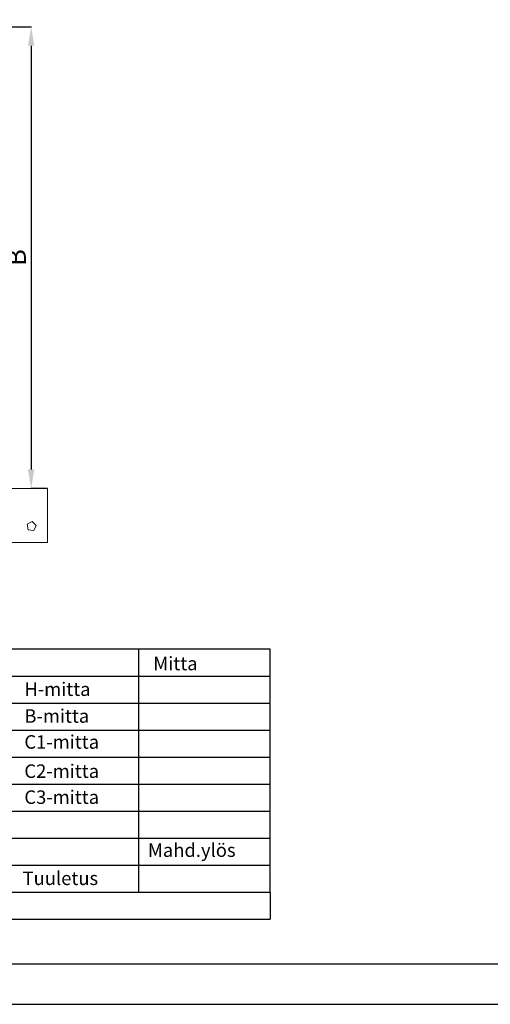
# Model space of a CAD drawing. Units: millimetres. Extents: x 731 to 9131, y 441 to 6381.
# Drawn here: x 3492 to 5235, y 441 to 4087 of the extents above; entities that cross this region are included whole.
import ezdxf

# ---------------------------------------------------------------- set-up
doc = ezdxf.new("R2010")
doc.units = ezdxf.units.MM
doc.styles.add('S', font='arial.ttf', dxfattribs={"height": 120})
doc.styles.get("Standard").update_dxf_attribs({"font": 'arial.ttf'})
doc.dimstyles.new('ISO-25', dxfattribs={"dimtxt": 70, "dimasz": 70, "dimexe": 1.25, "dimexo": 0.625, "dimgap": 10, "dimtad": 1, "dimtxsty": 'Standard', "dimcen": 2.5, "dimadec": 0, "dimazin": 0, "dimtfac": 1, "dimtmove": 0, "dimatfit": 3, "dimfxl": 1, "dimarcsym": 0})

# ---------------------------------------------------------------- blocks, each defined once
blk = doc.blocks.new('*D3')
at = {"color": 0, "lineweight": -2, "transparency": 16777216}
for p, q in [((3080.5, 4060.6), (3535.6, 4060.6)), ((3534.3, 3990.6), (3534.3, 2421.7)), ((3594.6, 2351.7), (3533.1, 2351.7))]:
    blk.add_line(p, q, dxfattribs=at)
at = {"color": 0, "transparency": 16777216}
for points in [[(3522.7, 3990.6), (3546, 3990.6), (3534.3, 4060.6)], [(3522.7, 2421.7), (3546, 2421.7), (3534.3, 2351.7)]]:
    blk.add_solid(points, dxfattribs=at)
at = {"layer": 'DEFPOINTS', "color": 0, "transparency": 16777216}
for p in [(3079.8, 4060.6), (3534.3, 2351.7), (3595.2, 2351.7)]:
    blk.add_point(p, dxfattribs=at)
at = {"color": 0, "transparency": 16777216, "insert": (3489.3, 3206.2), "char_height": 70, "attachment_point": 5, "rotation": 90}
blk.add_mtext('B', dxfattribs=at)

msp = doc.modelspace()

# ---------------------------------------------------------------- linework, layer by layer
at = {"color": 7, "lineweight": 20}
for p, q in [((1345.996, 2351.733), (3595.186, 2351.733)), ((3595.186, 2351.733), (3595.186, 2150.862)), ((3595.186, 2150.862), (1345.996, 2150.862))]:
    msp.add_line(p, q, dxfattribs=at)
msp.add_line((4419.3, 856.626), (4419.3, 756.626))
at = {"color": 7, "linetype": 'Continuous', "lineweight": -3}
for points in [[(731.35, 441.357), (9131.35, 441.357), (9131.35, 6381.357), (731.35, 6381.357)], [(881.35, 591.357), (8981.35, 591.357), (8981.35, 6231.357), (881.35, 6231.357)]]:
    msp.add_lwpolyline(points, close=True, dxfattribs=at)
at = {"color": 7, "lineweight": 20}
msp.add_lwpolyline([(3497.868, 2351.733), (3500.28, 2351.733)], dxfattribs=at)
msp.add_lwpolyline([(3538.488, 2228.875), (3519.989, 2219.228), (3523.408, 2198.516), (3543.915, 2195.295), (3553.363, 2214.001)], close=True, dxfattribs=at)
at = {"color": 7}
for points in [[(4419.3, 856.626), (4419.3, 1756.626), (1318.692, 1756.626), (1318.692, 856.626)], [(3931.963, 1756.626), (3931.963, 856.626)], [(1318.692, 1656.626), (4419.3, 1656.626)], [(1318.692, 1556.626), (4419.3, 1556.626)], [(1318.692, 1556.626), (4419.3, 1556.626)], [(1318.692, 1456.626), (4419.3, 1456.626)], [(1318.692, 1456.626), (4419.3, 1456.626)], [(1318.692, 1356.626), (4419.3, 1356.626)], [(1318.692, 1356.626), (4419.3, 1356.626)], [(1318.692, 1256.626), (4419.3, 1256.626)], [(1318.692, 1256.626), (4419.3, 1256.626)], [(1318.692, 1156.626), (4419.3, 1156.626)], [(1318.692, 1156.626), (4419.3, 1156.626)], [(1318.692, 1156.626), (4419.3, 1156.626)], [(1318.692, 1156.626), (4419.3, 1156.626)], [(1318.692, 1056.626), (4419.3, 1056.626)], [(1318.692, 1056.626), (4419.3, 1056.626)], [(1318.692, 956.626), (4419.3, 956.626)], [(1318.692, 956.626), (4419.3, 956.626)], [(1318.692, 856.626), (4419.3, 856.626)], [(1318.692, 756.626), (4419.3, 756.626)]]:
    msp.add_lwpolyline(points, dxfattribs=at)

# ---------------------------------------------------------------- texts
at = {"color": 7, "style": 'S'}
for s, p in [('Mitta', (3986.682, 1678.208)), ('H-mitta', (3509.14, 1583.118)), ('B-mitta', (3509.14, 1483.971)), ('C1-mitta', (3509.14, 1387.849)), ('C2-mitta', (3509.14, 1279.628)), ('C3-mitta', (3509.14, 1183.432)), ('Mahd.ylös', (3966.798, 987.18)), ('Tuuletus', (3502.558, 883.067))]:
    msp.add_text(s, height=50, dxfattribs=at).set_placement(p)

# ---------------------------------------------------------------- dimensions: what is measured, and where the dimension line sits
dim = msp.add_linear_dim(base=(3534.323, 2351.733), p1=(3079.841, 4060.648), p2=(3595.186, 2351.733), angle=90, text='B', dimstyle='ISO-25')
dim.commit()
dim.dimension.update_dxf_attribs({"geometry": '*D3', "text_midpoint": (3489.323, 3206.19)})

doc.saveas('drawing.dxf')
